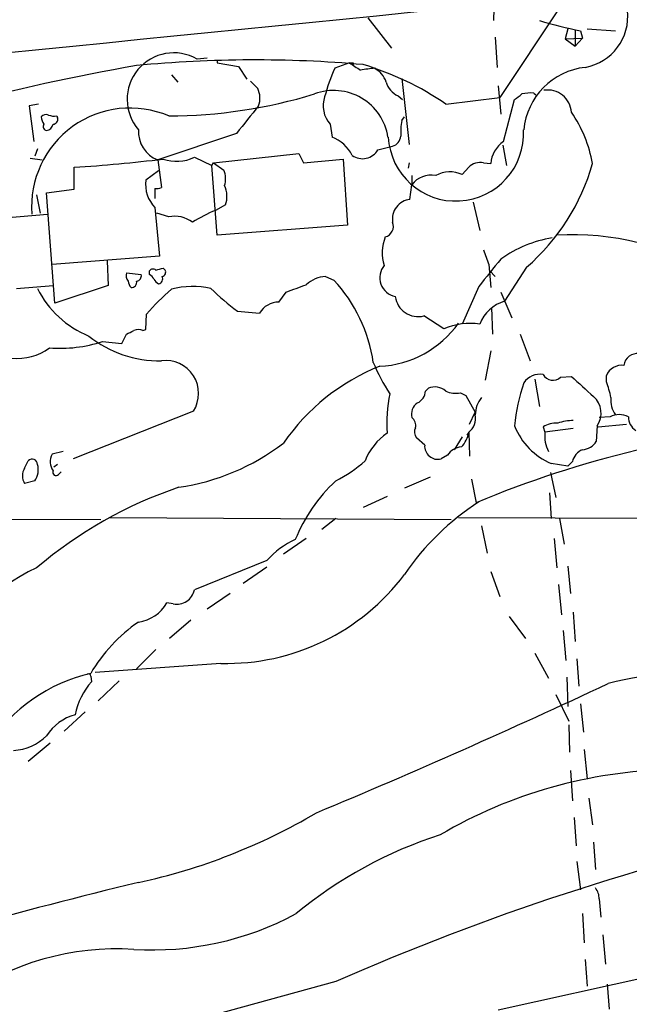
# Model space of a CAD drawing. Extents: x 3 to 1053, y 6 to 893.
# Drawn here: x 789 to 846, y 656 to 747 of the extents above; entities that cross this region are included whole.
import ezdxf

# ---------------------------------------------------------------- set-up
doc = ezdxf.new("R2010")
doc.units = 0
doc.header["$MEASUREMENT"] = 0
doc.layers.add('MAIN', color=5, linetype='CONTINUOUS')

msp = doc.modelspace()

# ---------------------------------------------------------------- linework, layer by layer
at = {"layer": 'MAIN'}
for p, q in [((833.5433, 767.08), (833.0353, 746.76)), ((839.1313, 747.9453), (833.628, 739.648)), ((821.436, 747.014), (823.6373, 744.22)), ((839.8933, 745.998), (839.6393, 745.0667)), ((840.5707, 745.9133), (840.5707, 744.3893)), ((841.0787, 745.8287), (841.248, 745.1513)), ((841.6713, 745.998), (844.296, 745.8287)), ((833.2047, 745.236), (833.374, 742.442)), ((839.6393, 745.0667), (841.248, 745.1513)), ((839.6393, 745.0667), (840.5707, 744.3893)), ((841.248, 745.1513), (840.5707, 744.3893)), ((806.6193, 743.2887), (805.688, 743.204)), ((807.5507, 743.1193), (807.5507, 742.8653)), ((807.5507, 742.8653), (809.498, 742.5267)), ((819.7427, 742.8653), (818.388, 742.3573)), ((820.0813, 742.8653), (820.0813, 742.696)), ((809.498, 742.5267), (810.26, 741.3413)), ((822.1133, 742.3573), (822.3673, 742.188)), ((803.3173, 741.7647), (803.91, 741.0873)), ((824.5687, 741.426), (825.246, 735.33)), ((833.4587, 740.7487), (833.7127, 738.124)), ((824.23, 739.8173), (824.6533, 739.4787)), ((828.6327, 739.0553), (833.628, 739.648)), ((833.9667, 735.584), (834.9827, 739.4787)), ((836.7607, 740.0713), (836.93, 739.902)), ((791.0407, 739.0553), (790.194, 738.886)), ((790.194, 738.886), (790.6173, 735.584)), ((792.734, 737.9547), (792.8187, 737.7853)), ((824.5687, 737.5313), (824.8227, 737.87)), ((817.9647, 737.1927), (818.134, 736.0073)), ((809.3287, 736.346), (802.0473, 733.8907)), ((790.956, 734.9067), (790.702, 734.2293)), ((822.3673, 734.822), (823.722, 735.1607)), ((833.882, 735.2453), (834.2207, 733.3827)), ((790.2787, 734.06), (791.3793, 733.8907)), ((802.0473, 733.8907), (802.386, 731.3507)), ((805.434, 734.1447), (807.0427, 733.3827)), ((807.212, 733.6367), (815.086, 734.4833)), ((815.086, 734.4833), (815.5093, 733.6367)), ((815.5093, 733.6367), (819.15, 733.9753)), ((819.15, 733.9753), (819.5733, 727.8793)), ((794.3427, 731.1813), (794.3427, 733.2133)), ((802.132, 732.8747), (800.9467, 732.028)), ((807.0427, 733.3827), (807.212, 733.6367)), ((807.5507, 726.948), (807.0427, 733.3827)), ((807.212, 733.6367), (808.1433, 732.9593)), ((825.246, 733.6367), (825.1613, 733.1287)), ((830.1567, 732.536), (830.7493, 733.2133)), ((832.104, 733.6367), (832.7813, 733.552)), ((825.5, 732.4513), (825.5, 731.6047)), ((791.8027, 730.8427), (794.3427, 731.1813)), ((801.7933, 731.266), (801.7933, 730.3347)), ((825.3307, 730.25), (825.5, 731.6047)), ((790.8713, 730.6733), (791.21, 728.98)), ((792.5647, 720.6827), (791.8027, 730.8427)), ((801.7933, 729.488), (802.2167, 725.0007)), ((808.3127, 729.742), (807.3813, 729.234)), ((831.1727, 729.996), (831.7653, 727.3713)), ((787.908, 728.5567), (791.8873, 728.8953)), ((803.0633, 728.6413), (801.9627, 728.98)), ((819.5733, 727.8793), (807.5507, 726.948)), ((802.2167, 725.0007), (792.3107, 724.2387)), ((797.3907, 724.5773), (797.4753, 722.2913)), ((802.5553, 723.9), (802.7247, 723.7307)), ((832.612, 724.2387), (832.7813, 722.122)), ((836.0833, 723.9847), (834.0513, 720.852)), ((799.1687, 723.4767), (800.5233, 723.3073)), ((801.2853, 723.3073), (801.2853, 723.646)), ((817.5413, 723.138), (818.3033, 722.7993)), ((832.6967, 723.646), (833.2047, 723.138)), ((789.0087, 722.0373), (792.3953, 722.2913)), ((797.4753, 722.2913), (792.5647, 720.6827)), ((831.6807, 722.2067), (830.1567, 718.7353)), ((813.2233, 720.7673), (813.9007, 721.6987)), ((833.7127, 721.6987), (834.7287, 719.328)), ((832.866, 720.2593), (832.9507, 717.804)), ((800.9467, 718.2273), (801.0313, 719.6667)), ((809.4133, 719.9207), (811.4453, 719.7513)), ((828.4633, 718.312), (826.6007, 719.4973)), ((798.7453, 716.9573), (799.1687, 717.804)), ((800.6927, 718.1427), (800.9467, 718.2273)), ((835.4907, 717.804), (836.422, 715.3487)), ((796.9673, 717.1267), (798.7453, 716.9573)), ((832.7813, 716.28), (832.2733, 713.5707)), ((839.216, 713.8247), (840.232, 713.9093)), ((843.4493, 713.4013), (843.4493, 713.994)), ((836.8453, 713.6553), (837.2687, 711.1153)), ((826.77, 712.5547), (827.024, 712.8087)), ((829.9873, 712.3853), (830.4953, 712.1313)), ((830.4953, 712.1313), (831.342, 710.6073)), ((805.3493, 710.692), (794.258, 706.2893)), ((830.834, 709.5067), (831.342, 710.6073)), ((843.788, 710.184), (842.772, 710.0993)), ((837.6073, 709.2527), (837.7767, 708.7447)), ((842.6027, 709.3373), (842.518, 707.898)), ((842.6873, 709.2527), (845.312, 709.5067)), ((830.1567, 708.3213), (829.3947, 707.136)), ((830.7493, 708.7447), (830.58, 708.4907)), ((830.7493, 708.7447), (830.834, 706.5433)), ((840.4013, 709.0833), (837.7767, 708.7447)), ((826.6853, 707.5593), (825.9233, 708.2367)), ((793.3267, 706.9667), (792.3107, 706.7127)), ((828.802, 706.628), (828.2093, 706.2893)), ((789.7707, 705.4427), (790.1093, 706.12)), ((792.8187, 705.7813), (792.48, 705.5273)), ((839.8933, 705.612), (838.3693, 705.866)), ((840.3167, 706.0353), (839.8933, 705.612)), ((792.9033, 704.85), (793.1573, 705.104)), ((838.2847, 705.0193), (838.7927, 702.7333)), ((790.702, 704.2573), (789.7707, 704.0033)), ((827.1933, 704.596), (824.8227, 703.58)), ((831.0033, 704.4267), (831.4267, 702.2253)), ((823.214, 702.818), (821.0127, 701.802)), ((838.2, 703.1567), (838.3693, 700.786)), ((757.174, 700.786), (796.798, 700.7013)), ((797.6447, 700.8707), (829.1407, 700.7013)), ((818.4727, 700.786), (817.2027, 699.77)), ((829.818, 700.8707), (861.6527, 700.786)), ((831.9347, 700.1087), (832.4427, 697.5687)), ((839.1313, 700.786), (839.5547, 698.4153)), ((815.7633, 698.9233), (813.6467, 697.484)), ((838.6233, 698.9233), (838.8773, 696.214)), ((812.1227, 696.8913), (805.434, 694.182)), ((812.1227, 696.2987), (809.9213, 694.7747)), ((832.7813, 695.8753), (833.628, 693.5893)), ((839.8933, 696.3833), (840.1473, 693.8433)), ((839.0467, 694.69), (839.3007, 691.896)), ((808.736, 693.8433), (806.6193, 692.404)), ((803.4867, 692.912), (802.894, 692.9967)), ((840.4013, 692.15), (840.5707, 689.4407)), ((805.0953, 691.388), (803.148, 689.6947)), ((834.4747, 691.7267), (835.9987, 689.6947)), ((839.47, 690.4567), (839.724, 687.6627)), ((801.878, 688.6787), (800.1, 686.9007)), ((836.8453, 688.34), (838.1153, 686.054)), ((807.8893, 687.4087), (796.29, 686.562)), ((840.74, 687.832), (840.9093, 685.292)), ((795.8667, 686.2233), (795.9513, 685.7153)), ((798.4913, 685.8), (796.544, 683.9373)), ((839.8087, 686.1387), (839.8933, 683.4293)), ((838.7927, 684.53), (839.978, 682.0747)), ((793.4113, 681.1433), (795.3587, 682.9213)), ((841.0787, 683.6833), (841.3327, 681.0587)), ((839.978, 681.736), (840.0627, 679.196)), ((792.1413, 680.0427), (790.1093, 678.3493)), ((841.4173, 679.45), (841.6713, 676.7407)), ((840.1473, 677.5027), (840.3167, 674.7087)), ((841.8407, 674.9627), (842.1793, 672.5073)), ((840.486, 673.1847), (840.6553, 670.56)), ((842.264, 670.8987), (842.4333, 668.3587)), ((840.74, 669.1207), (841.0787, 666.496)), ((842.772, 665.6493), (842.9413, 663.956)), ((841.248, 664.2947), (841.4173, 661.5853)), ((843.1107, 662.3473), (843.3647, 659.638)), ((833.4587, 655.4047), (861.568, 661.67)), ((841.502, 660.0613), (841.6713, 657.606)), ((818.4727, 658.0293), (806.196, 654.6427)), ((843.534, 657.7753), (843.7033, 655.4893))]:
    msp.add_line(p, q, dxfattribs=at)
for centre, radius, start, end in [((3340.941, -24519.6161), 25392.0269, 95.67146275, 96.57588582), ((840.6616, 747.135), 4.7677, 280.152642, 6.70064), ((848.0812, 782.7354), 37.5651, 253.271713, 259.256677), ((803.5294, 739.4866), 4.2987, 59.85735, 220.677483), ((811.019, 628.4172), 114.7149, 85.002189, 95.461897), ((819.912, 827.5152), 84.6501, 269.885409, 270.114592), ((989.5833, 996.5379), 305.2796, 236.196632, 236.425805), ((832.5938, 555.6851), 189.7294, 99.861313, 105.074081), ((834.7949, 735.058), 17.9573, 156.016097, 164.910798), ((824.1532, 720.5322), 21.9202, 95.339682, 98.908502), ((813.2304, 716.613), 27.2192, 55.537931, 73.386646), ((821.158, 740.4909), 2.0595, 16.832743, 64.990333), ((842.2056, 736.0754), 6.4053, 96.306409, 174.541562), ((980.2622, 910.1581), 239.4619, 224.885392, 225.114575), ((825.1016, 741.6847), 2.0608, 196.851303, 244.979411), ((809.4083, 739.5898), 2.0754, 340.176811, 25.850172), ((818.2972, 735.2484), 5.0588, 8.627932, 110.503418), ((838.0307, 738.1451), 2.2064, 3.851561, 98.830467), ((802.8703, 784.8424), 46.8881, 270.235841, 286.93133), ((819.8977, 738.9001), 2.5791, 161.166019, 221.453846), ((708.3094, 909.0736), 211.6803, 306.756676, 306.985837), ((836.4644, 736.7236), 3.3608, 84.942015, 103.848109), ((799.492, 729.6146), 9.0726, 66.818989, 184.547356), ((1445.3442, 229.6164), 813.1978, 141.2256002, 141.4547832), ((830.0844, 731.355), 12.2928, 10.295341, 34.361901), ((791.7603, 737.4468), 0.6292, 70.338213, 137.731211), ((792.8722, 738.0753), 1.5908, 187.414948, 213.698059), ((792.5222, 739.5211), 1.5806, 249.629778, 277.700518), ((792.3765, 737.6537), 0.4614, 272.33528, 16.573158), ((831.0044, 736.4304), 6.5292, 170.292858, 182.970909), ((791.8733, 736.981), 0.3875, 146.88812, 259.502061), ((791.6335, 737.3617), 0.7803, 282.524029, 347.491899), ((803.1246, 736.539), 2.859, 177.07885, 247.864036), ((829.564, 736.346), 6.2502, 183.094454, 3.094454), ((816.919, 732.7996), 3.4301, 26.199758, 69.254511), ((823.3889, 736.2106), 1.1015, 287.602583, 353.818923), ((835.4064, 733.3824), 2.6306, 123.182017, 176.303426), ((820.9492, 735.6546), 1.6445, 234.606101, 329.581799), ((783.8849, 890.5618), 157.6956, 273.802438, 276.799491), ((803.7906, 737.5271), 3.7605, 250.822556, 295.913635), ((806.2484, 732.1256), 2.0702, 342.99006, 23.748076), ((831.8349, 732.1188), 1.5416, 79.946806, 134.766098), ((823.1264, 738.9662), 19.8072, 310.855217, 344.136615), ((804.1057, 731.6698), 3.1792, 173.530845, 223.335472), ((827.2904, 730.2346), 2.2545, 79.498527, 142.575049), ((829.0112, 730.1106), 2.6823, 64.718951, 119.232202), ((801.9628, 732.1963), 0.9456, 259.674018, 296.58673), ((806.0101, 730.5233), 2.4316, 341.257305, 24.198629), ((825.547, 728.4159), 1.8468, 96.725968, 188.802302), ((812.0613, 717.6492), 12.4944, 111.997606, 122.95441), ((803.6138, 726.003), 2.6951, 52.225702, 101.786066), ((822.7908, 727.7523), 1.0062, 284.616322, 22.251899), ((826.599, 725.3503), 3.8306, 158.105821, 198.197978), ((840.2953, 715.4652), 11.3788, 99.31249, 125.344924), ((840.3015, 701.1834), 25.8039, 59.391647, 93.163942), ((1171.0077, 851.9159), 361.681, 200.442383, 200.671566), ((1467.6657, 215.5015), 813.1587, 141.2255947, 141.4547887), ((801.6202, 723.4188), 0.4047, 50.42467, 145.846581), ((759.899, 893.1109), 174.5047, 283.919645, 284.148868), ((802.4001, 723.519), 0.3875, 280.497939, 33.11188), ((824.3292, 723.0186), 1.7787, 140.333006, 258.546666), ((799.8592, 723.2303), 0.7331, 160.361421, 224.690535), ((800.0812, 723.1756), 0.4613, 272.335786, 16.588605), ((800.9889, 722.5874), 0.7785, 22.394546, 67.621866), ((802.4281, 723.1801), 0.778, 202.371723, 247.628278), ((802.0474, 722.9264), 0.4732, 280.296185, 26.559637), ((817.719, 720.268), 2.8755, 93.543024, 132.853664), ((799.0751, 726.0267), 9.0463, 206.16765, 248.075097), ((800.2949, 722.774), 0.9587, 183.546139, 222.848561), ((799.6528, 722.584), 0.4659, 262.502859, 16.291687), ((817.5958, 705.3882), 21.8691, 130.761142, 139.238858), ((805.3179, 714.2368), 7.971, 78.126187, 104.535718), ((822.5404, 737.6308), 22.0447, 225.0204, 233.453377), ((645.5099, 1187.6792), 495.4728, 289.868273, 290.09746), ((807.96, 713.1777), 14.1265, 8.145704, 42.929748), ((826.068, 721.5372), 2.1083, 187.135803, 284.635394), ((813.2272, 718.6968), 2.0705, 90.107922, 149.38363), ((835.0653, 717.4641), 3.5364, 106.662465, 158.93271), ((822.0452, 724.3914), 9.5633, 272.945968, 324.367742), ((830.8762, 712.58), 6.2192, 81.780781, 112.828783), ((802.1707, 725.647), 10.3006, 231.064118, 271.197672), ((714.8274, 887.3083), 189.3282, 296.453843, 296.683013), ((800.2693, 717.1257), 1.1016, 67.396939, 112.59826), ((789.1447, 720.453), 4.8825, 263.42097, 306.614073), ((792.9974, 729.3791), 12.8795, 265.81147, 287.952842), ((846.3705, 714.7136), 1.3295, 127.238814, 170.837378), ((846.4126, 714.4879), 1.5381, 56.600247, 123.396643), ((802.7811, 712.3289), 3.0455, 327.487685, 97.454037), ((829.7869, 696.6657), 19.5677, 111.74758, 145.572036), ((838.324, 722.0085), 17.7466, 202.632382, 213.163005), ((844.8792, 713.3792), 1.5565, 83.403287, 156.734223), ((837.3178, 712.2989), 1.8032, 80.761254, 145.636632), ((838.5168, 714.6174), 1.0571, 210.638406, 311.413863), ((1306.9204, 1221.0024), 689.16, 227.3759865, 227.6051583), ((827.6232, 711.3823), 1.5471, 49.269764, 112.78623), ((852.682, 707.6516), 17.7794, 161.419731, 174.5595), ((834.2955, 709.9266), 9.7911, 11.998302, 20.786311), ((836.6947, 709.5487), 13.51, 168.246502, 183.771702), ((825.4219, 712.6739), 1.3534, 295.661921, 354.947006), ((829.5641, 714.5022), 2.1588, 244.440347, 281.305248), ((834.1522, 710.2315), 2.8128, 142.032117, 177.518233), ((840.8917, 710.4993), 2.0682, 325.818201, 48.432027), ((846.1401, 711.6986), 2.2827, 173.373748, 216.11134), ((826.7545, 710.4015), 1.2904, 125.346693, 193.54409), ((824.9706, 709.3795), 0.8935, 346.307474, 53.666185), ((829.7421, 710.0293), 1.6324, 308.098479, 11.448293), ((844.6346, 708.491), 1.8929, 63.429534, 116.567759), ((847.0042, 710.1806), 1.5229, 179.872083, 236.275497), ((868.1379, 615.036), 94.6028, 93.879461, 112.833607), ((840.7725, 711.5981), 6.2155, 201.329641, 247.253987), ((838.8433, 707.1871), 2.4071, 87.173492, 120.895178), ((840.6215, 704.3925), 5.4572, 92.312515, 107.703514), ((826.4434, 703.9937), 5.6748, 124.685894, 157.994791), ((826.6479, 708.772), 0.9009, 153.924158, 216.455225), ((828.2095, 709.1678), 2.5748, 316.332878, 350.542068), ((840.9372, 708.4253), 3.1766, 174.229283, 207.3338), ((800.9745, 724.3314), 20.8862, 278.314263, 307.353097), ((827.8996, 707.467), 1.2177, 175.653256, 284.733505), ((830.1991, 705.7388), 1.6561, 94.401624, 147.524827), ((841.1209, 708.7872), 1.6561, 274.401624, 327.524828), ((793.6109, 706.0205), 1.473, 151.970072, 214.38271), ((841.8216, 705.7063), 1.5405, 111.860807, 167.668066), ((790.4613, 705.7723), 0.4948, 1.042258, 135.352106), ((789.3386, 705.2677), 1.697, 323.458283, 17.617073), ((813.3584, 714.5978), 11.5361, 296.316504, 312.701866), ((790.9559, 704.723), 1.3866, 148.732232, 211.267768), ((792.6724, 705.054), 0.3081, 154.075331, 318.539424), ((829.0681, 692.9828), 15.4718, 133.221434, 157.759919), ((816.7651, 665.8885), 39.8764, 108.678036, 130.492763), ((844.7785, 682.0206), 24.1498, 122.844221, 145.723958), ((817.8589, 691.9027), 7.602, 114.161763, 138.987501), ((797.2169, 682.0175), 15.5502, 114.083851, 163.333471), ((808.4196, 707.8788), 20.477, 268.516023, 323.230441), ((803.8254, 694.5206), 1.6439, 258.109726, 348.113137), ((799.7485, 694.8137), 3.6326, 278.242973, 329.987095), ((808.6172, 679.0526), 14.7547, 124.456384, 149.787475), ((799.2721, 671.6421), 15.221, 102.9282, 147.263371), ((800.7913, 681.3903), 6.4909, 138.216184, 168.653713), ((795.655, 686.2234), 0.2116, 359.972935, 126.875312), ((558.1083, 1293.1328), 671.3255, 292.655401, 295.1692457), ((849.9573, 662.3872), 24.0106, 76.30644, 105.307064), ((795.7113, 678.1944), 4.6535, 106.016765, 147.130876), ((788.464, 684.1256), 4.7692, 273.494575, 314.431674), ((850.258, 633.8996), 43.6966, 91.156573, 120.432444), ((788.6287, 721.0687), 55.1382, 282.187814, 300.59805), ((913.7056, 440.8273), 237.1624, 102.720566, 113.675199), ((840.4621, 633.2786), 40.2356, 107.8562, 129.568565), ((924.6111, 153.5581), 528.4519, 103.608979, 105.439224), ((841.3969, 665.7553), 1.3792, 355.592055, 41.284406), ((801.5211, 689.048), 28.1053, 266.583093, 298.268806), ((798.2886, 636.154), 24.8875, 86.41222, 125.478452)]:
    msp.add_arc(centre, radius, start, end, dxfattribs=at)

doc.saveas('drawing.dxf')
